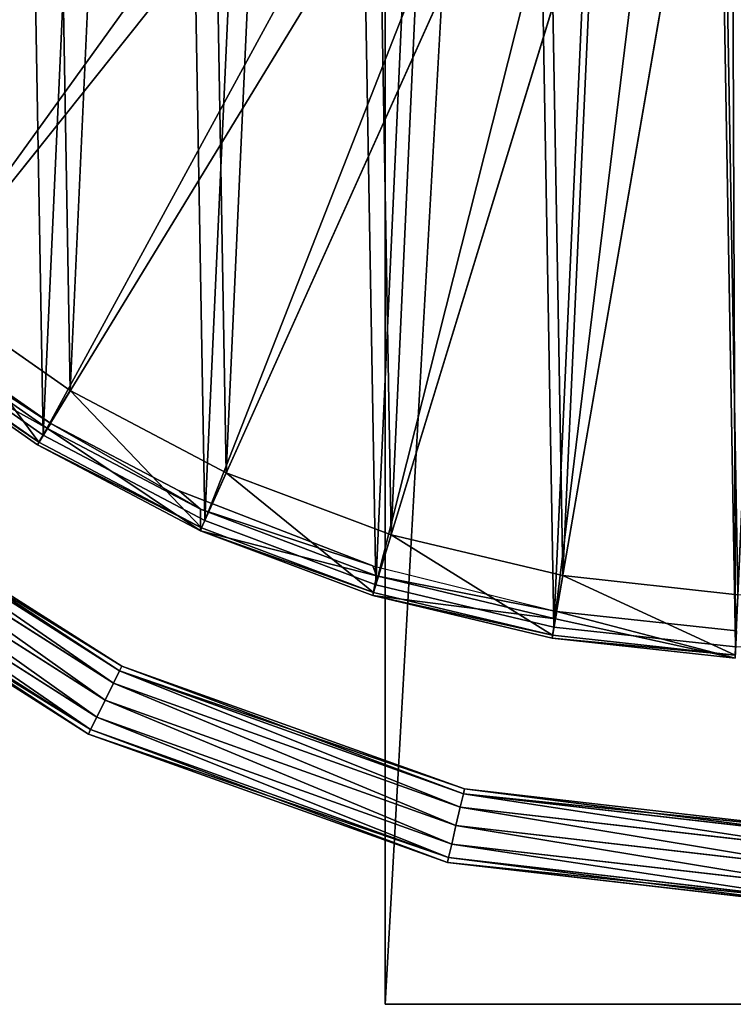
# Model space of a CAD drawing. Extents: x -117 to 4374, y -4 to 11479.
# Drawn here: x 4128 to 4197, y 2016 to 2111 of the extents above; entities that cross this region are included whole.
import ezdxf

# ---------------------------------------------------------------- set-up
doc = ezdxf.new("R2010")
doc.units = 0
doc.layers.get('0').update_dxf_attribs({"linetype": 'CONTINUOUS'})

# ---------------------------------------------------------------- blocks, each defined once
blk = doc.blocks.new('GRUPA_29')
at = {"color": 250}
for p, q in [((0, 1500, 2200), (0, 0, 2200)), ((0, 1420, 2120), (0, 0, 2120)), ((80, 0, 2120), (0, 0, 2120)), ((80, 0, 2200), (0, 0, 2200)), ((0, 0, 2200), (0, 0, 2120))]:
    blk.add_line(p, q, dxfattribs=at)
mesh = blk.add_polyface(dxfattribs=at)
corners = [(80, 0, 2200), (0, 1500, 2200), (0, 0, 2200), (80, 1500, 2200)]
mesh.append_faces([[corners[k] for k in face] for face in [(0, 1, 2), (1, 0, 3)]], dxfattribs={"vtx0": -1, "color": 250})
mesh = blk.add_polyface(dxfattribs=at)
corners = [(0, 1500, 2200), (0, 0, 2120), (0, 0, 2200), (0, 1420, 2120), (0, 1420, -250), (0, 1500, -250)]
mesh.append_faces([[corners[k] for k in face] for face in [(0, 1, 2), (4, 0, 5)]], dxfattribs={"vtx0": -1, "color": 250})
mesh.append_faces([[corners[k] for k in face] for face in [(1, 0, 3), (3, 0, 4)]], dxfattribs={"vtx0": -1, "vtx1": -1, "color": 250})
mesh = blk.add_polyface(dxfattribs=at)
corners = [(80, 1420, 2120), (0, 0, 2120), (0, 1420, 2120), (80, 0, 2120)]
mesh.append_faces([[corners[k] for k in face] for face in [(0, 1, 2), (1, 0, 3)]], dxfattribs={"vtx0": -1, "color": 250})
mesh = blk.add_polyface(dxfattribs=at)
corners = [(80, 0, 2200), (0, 0, 2120), (80, 0, 2120), (0, 0, 2200)]
mesh.append_faces([[corners[k] for k in face] for face in [(0, 1, 2), (1, 0, 3)]], dxfattribs={"vtx0": -1, "color": 250})
blk = doc.blocks.new('GRUPA_23')
for p, q in [((70.586, 25.695, 38.726), (56.722, 35.408, 38.726)), ((68.419, 22.04, 6.508), (54.84, 31.558, 6.478)), ((67.439, 20.481, 20.484), (52.954, 30.629, 20.484)), ((67.568, 20.736, 34.166), (53.108, 30.866, 34.166)), ((68.726, 22.526, 1.062), (57.346, 30.517, 0.945)), ((67.568, 20.736, 34.166), (70.586, 25.695, 38.726)), ((70.586, 25.695, 38.726), (85.562, 17.804, 38.726)), ((68.419, 22.04, 6.508), (67.439, 20.481, 20.484)), ((68.419, 22.04, 6.508), (68.726, 22.526, 1.062)), ((83.091, 14.313, 6.478), (68.419, 22.04, 6.508)), ((81.035, 16.057, 0.945), (68.726, 22.526, 1.062)), ((67.439, 20.481, 20.484), (67.568, 20.736, 34.166)), ((67.439, 20.481, 20.484), (83.086, 12.236, 20.484)), ((67.568, 20.736, 34.166), (83.188, 12.506, 34.166)), ((83.188, 12.506, 34.166), (85.562, 17.804, 38.726)), ((101.406, 11.844, 38.726), (85.562, 17.804, 38.726)), ((99.635, 8.864, 1.121), (81.035, 16.057, 0.945)), ((83.091, 14.313, 6.478), (81.035, 16.057, 0.945)), ((83.091, 14.313, 6.478), (83.086, 12.236, 20.484)), ((99.635, 8.864, 1.121), (83.091, 14.313, 6.478)), ((100.008, 7.901, 6.522), (83.091, 14.313, 6.478)), ((83.188, 12.506, 34.166), (83.086, 12.236, 20.484)), ((99.712, 6.29, 34.166), (83.188, 12.506, 34.166)), ((83.086, 12.236, 20.484), (100.008, 7.901, 6.522)), ((99.64, 6.009, 20.484), (83.086, 12.236, 20.484)), ((99.712, 6.29, 34.166), (101.406, 11.844, 38.726)), ((101.406, 11.844, 38.726), (117.874, 7.926, 38.726)), ((100.008, 7.901, 6.522), (99.635, 8.864, 1.121)), ((99.635, 8.864, 1.121), (117.302, 4.485, 1.181)), ((100.008, 7.901, 6.522), (99.64, 6.009, 20.484)), ((117.302, 4.485, 1.181), (100.008, 7.901, 6.522)), ((117.175, 3.772, 6.537), (100.008, 7.901, 6.522)), ((116.888, 2.202, 34.166), (117.874, 7.926, 38.726)), ((134.702, 6.093, 38.726), (117.874, 7.926, 38.726)), ((99.64, 6.009, 20.484), (99.712, 6.29, 34.166)), ((99.64, 6.009, 20.484), (116.846, 1.914, 20.484)), ((99.64, 6.009, 20.484), (117.175, 3.772, 6.537)), ((99.712, 6.29, 34.166), (116.888, 2.202, 34.166)), ((117.175, 3.772, 6.537), (117.302, 4.485, 1.181)), ((134.551, 2.607, 1.181), (117.302, 4.485, 1.181)), ((116.846, 1.914, 20.484), (117.175, 3.772, 6.537)), ((116.888, 2.202, 34.166), (116.846, 1.914, 20.484)), ((134.429, 0, 20.484), (116.846, 1.914, 20.484)), ((134.439, 0.291, 34.166), (116.888, 2.202, 34.166))]:
    blk.add_line(p, q)
at = {"color": 18}
mesh = blk.add_polyface(dxfattribs=at)
corners = [(7.402, 121.526, 38.726), (6.812, 155.309, 38.726), (6.04, 138.399, 38.726), (9.689, 171.99, 38.726), (10.859, 104.955, 38.726), (14.642, 188.177, 38.726), (16.374, 88.951, 38.726), (21.578, 203.619, 38.726), (23.844, 73.761, 38.726), (30.401, 218.065, 38.726), (33.166, 59.631, 38.726), (40.958, 231.297, 38.726), (44.179, 46.776, 38.726), (53.097, 243.096, 38.726), (56.722, 35.408, 38.726), (66.613, 253.286, 38.726), (70.586, 25.695, 38.726), (81.305, 261.695, 38.726), (85.562, 17.804, 38.726), (96.931, 268.204, 38.726), (101.406, 11.844, 38.726), (113.252, 272.696, 38.726), (117.874, 7.926, 38.726), (130.006, 275.114, 38.726), (134.702, 6.093, 38.726), (146.931, 275.405, 38.726), (151.627, 6.393, 38.726), (163.76, 273.581, 38.726), (168.382, 8.803, 38.726), (180.226, 269.654, 38.726), (184.701, 13.302, 38.726), (196.073, 263.703, 38.726), (200.33, 19.804, 38.726), (211.045, 255.804, 38.726), (215.017, 28.22, 38.726), (224.913, 246.098, 38.726), (228.539, 38.404, 38.726), (237.451, 234.724, 38.726), (240.672, 50.208, 38.726), (248.47, 221.874, 38.726), (251.236, 63.435, 38.726), (257.785, 207.74, 38.726), (260.052, 77.886, 38.726), (265.262, 192.553, 38.726), (266.994, 93.324, 38.726), (270.77, 176.546, 38.726), (271.939, 109.513, 38.726), (274.235, 159.977, 38.726), (274.825, 126.194, 38.726), (275.589, 143.104, 38.726)]
mesh.append_faces([[corners[k] for k in face] for face in [(0, 1, 2), (47, 48, 49)]], dxfattribs={"vtx0": -1, "color": 18})
mesh.append_faces([[corners[k] for k in face] for face in [(1, 0, 3), (3, 4, 5), (5, 6, 7), (7, 8, 9), (9, 10, 11), (11, 12, 13), (13, 14, 15), (15, 16, 17), (17, 18, 19), (19, 20, 21), (21, 22, 23), (23, 24, 25), (25, 26, 27), (27, 28, 29), (29, 30, 31), (31, 32, 33), (33, 34, 35), (35, 36, 37), (37, 38, 39), (39, 40, 41), (41, 42, 43), (43, 44, 45), (45, 46, 47)]], dxfattribs={"vtx0": -1, "vtx1": -1, "color": 18})
mesh.append_faces([[corners[k] for k in face] for face in [(3, 0, 4), (5, 4, 6), (7, 6, 8), (9, 8, 10), (11, 10, 12), (13, 12, 14), (15, 14, 16), (17, 16, 18), (19, 18, 20), (21, 20, 22), (23, 22, 24), (25, 24, 26), (27, 26, 28), (29, 28, 30), (31, 30, 32), (33, 32, 34), (35, 34, 36), (37, 36, 38), (39, 38, 40), (41, 40, 42), (43, 42, 44), (45, 44, 46), (47, 46, 48)]], dxfattribs={"vtx0": -1, "vtx2": -1, "color": 18})
mesh = blk.add_polyface(dxfattribs=at)
corners = [(67.568, 20.736, 34.166), (56.722, 35.408, 38.726), (53.108, 30.866, 34.166), (70.586, 25.695, 38.726)]
mesh.append_faces([[corners[k] for k in face] for face in [(0, 1, 2), (1, 0, 3)]], dxfattribs={"vtx0": -1, "color": 18})
mesh = blk.add_polyface(dxfattribs=at)
corners = [(68.419, 22.04, 6.508), (52.954, 30.629, 20.484), (54.84, 31.558, 6.478), (67.439, 20.481, 20.484)]
mesh.append_faces([[corners[k] for k in face] for face in [(0, 1, 2), (1, 0, 3)]], dxfattribs={"vtx0": -1, "color": 18})
mesh = blk.add_polyface(dxfattribs=at)
corners = [(68.726, 22.526, 1.062), (54.84, 31.558, 6.478), (57.346, 30.517, 0.945), (68.419, 22.04, 6.508)]
mesh.append_faces([[corners[k] for k in face] for face in [(0, 1, 2), (1, 0, 3)]], dxfattribs={"vtx0": -1, "color": 18})
mesh = blk.add_polyface(dxfattribs=at)
corners = [(67.568, 20.736, 34.166), (52.954, 30.629, 20.484), (67.439, 20.481, 20.484), (53.108, 30.866, 34.166)]
mesh.append_faces([[corners[k] for k in face] for face in [(0, 1, 2), (1, 0, 3)]], dxfattribs={"vtx0": -1, "color": 18})
mesh = blk.add_polyface(dxfattribs=at)
corners = [(83.188, 12.506, 34.166), (70.586, 25.695, 38.726), (67.568, 20.736, 34.166), (85.562, 17.804, 38.726)]
mesh.append_faces([[corners[k] for k in face] for face in [(0, 1, 2), (1, 0, 3)]], dxfattribs={"vtx0": -1, "color": 18})
mesh = blk.add_polyface(dxfattribs=at)
corners = [(83.086, 12.236, 20.484), (68.419, 22.04, 6.508), (83.091, 14.313, 6.478), (67.439, 20.481, 20.484)]
mesh.append_faces([[corners[k] for k in face] for face in [(0, 1, 2), (1, 0, 3)]], dxfattribs={"vtx0": -1, "color": 18})
mesh = blk.add_polyface(dxfattribs=at)
corners = [(83.091, 14.313, 6.478), (68.726, 22.526, 1.062), (81.035, 16.057, 0.945), (68.419, 22.04, 6.508)]
mesh.append_faces([[corners[k] for k in face] for face in [(0, 1, 2), (1, 0, 3)]], dxfattribs={"vtx0": -1, "color": 18})
mesh = blk.add_polyface(dxfattribs=at)
corners = [(83.188, 12.506, 34.166), (67.439, 20.481, 20.484), (83.086, 12.236, 20.484), (67.568, 20.736, 34.166)]
mesh.append_faces([[corners[k] for k in face] for face in [(0, 1, 2), (1, 0, 3)]], dxfattribs={"vtx0": -1, "color": 18})
mesh = blk.add_polyface(dxfattribs=at)
corners = [(99.712, 6.29, 34.166), (85.562, 17.804, 38.726), (83.188, 12.506, 34.166), (101.406, 11.844, 38.726)]
mesh.append_faces([[corners[k] for k in face] for face in [(0, 1, 2), (1, 0, 3)]], dxfattribs={"vtx0": -1, "color": 18})
mesh = blk.add_polyface(dxfattribs=at)
corners = [(83.091, 14.313, 6.478), (81.035, 16.057, 0.945), (99.635, 8.864, 1.121)]
mesh.append_faces([[corners[k] for k in face] for face in [(0, 1, 2)]], dxfattribs={"color": 18})
mesh = blk.add_polyface(dxfattribs=at)
corners = [(83.086, 12.236, 20.484), (83.091, 14.313, 6.478), (100.008, 7.901, 6.522)]
mesh.append_faces([[corners[k] for k in face] for face in [(0, 1, 2)]], dxfattribs={"color": 18})
mesh = blk.add_polyface(dxfattribs=at)
corners = [(100.008, 7.901, 6.522), (83.091, 14.313, 6.478), (99.635, 8.864, 1.121)]
mesh.append_faces([[corners[k] for k in face] for face in [(0, 1, 2)]], dxfattribs={"color": 18})
mesh = blk.add_polyface(dxfattribs=at)
corners = [(99.712, 6.29, 34.166), (83.086, 12.236, 20.484), (99.64, 6.009, 20.484), (83.188, 12.506, 34.166)]
mesh.append_faces([[corners[k] for k in face] for face in [(0, 1, 2), (1, 0, 3)]], dxfattribs={"vtx0": -1, "color": 18})
mesh = blk.add_polyface(dxfattribs=at)
corners = [(83.086, 12.236, 20.484), (100.008, 7.901, 6.522), (99.64, 6.009, 20.484)]
mesh.append_faces([[corners[k] for k in face] for face in [(0, 1, 2)]], dxfattribs={"color": 18})
mesh = blk.add_polyface(dxfattribs=at)
corners = [(116.888, 2.202, 34.166), (101.406, 11.844, 38.726), (99.712, 6.29, 34.166), (117.874, 7.926, 38.726)]
mesh.append_faces([[corners[k] for k in face] for face in [(0, 1, 2), (1, 0, 3)]], dxfattribs={"vtx0": -1, "color": 18})
mesh = blk.add_polyface(dxfattribs=at)
corners = [(100.008, 7.901, 6.522), (99.635, 8.864, 1.121), (117.302, 4.485, 1.181)]
mesh.append_faces([[corners[k] for k in face] for face in [(0, 1, 2)]], dxfattribs={"color": 18})
mesh = blk.add_polyface(dxfattribs=at)
corners = [(99.64, 6.009, 20.484), (100.008, 7.901, 6.522), (117.175, 3.772, 6.537)]
mesh.append_faces([[corners[k] for k in face] for face in [(0, 1, 2)]], dxfattribs={"color": 18})
mesh = blk.add_polyface(dxfattribs=at)
corners = [(117.175, 3.772, 6.537), (100.008, 7.901, 6.522), (117.302, 4.485, 1.181)]
mesh.append_faces([[corners[k] for k in face] for face in [(0, 1, 2)]], dxfattribs={"color": 18})
mesh = blk.add_polyface(dxfattribs=at)
corners = [(134.439, 0.291, 34.166), (117.874, 7.926, 38.726), (116.888, 2.202, 34.166), (134.702, 6.093, 38.726)]
mesh.append_faces([[corners[k] for k in face] for face in [(0, 1, 2), (1, 0, 3)]], dxfattribs={"vtx0": -1, "color": 18})
mesh = blk.add_polyface(dxfattribs=at)
corners = [(116.888, 2.202, 34.166), (99.64, 6.009, 20.484), (116.846, 1.914, 20.484), (99.712, 6.29, 34.166)]
mesh.append_faces([[corners[k] for k in face] for face in [(0, 1, 2), (1, 0, 3)]], dxfattribs={"vtx0": -1, "color": 18})
mesh = blk.add_polyface(dxfattribs=at)
corners = [(99.64, 6.009, 20.484), (117.175, 3.772, 6.537), (116.846, 1.914, 20.484)]
mesh.append_faces([[corners[k] for k in face] for face in [(0, 1, 2)]], dxfattribs={"color": 18})
mesh = blk.add_polyface(dxfattribs=at)
corners = [(134.429, 0, 20.484), (117.302, 4.485, 1.181), (134.551, 2.607, 1.181), (117.175, 3.772, 6.537), (116.846, 1.914, 20.484)]
mesh.append_faces([[corners[k] for k in face] for face in [(0, 1, 2), (3, 0, 4)]], dxfattribs={"vtx0": -1, "color": 18})
mesh.append_faces([[corners[k] for k in face] for face in [(1, 0, 3)]], dxfattribs={"vtx0": -1, "vtx1": -1, "color": 18})
mesh = blk.add_polyface(dxfattribs=at)
corners = [(134.439, 0.291, 34.166), (116.846, 1.914, 20.484), (134.429, 0, 20.484), (116.888, 2.202, 34.166)]
mesh.append_faces([[corners[k] for k in face] for face in [(0, 1, 2), (1, 0, 3)]], dxfattribs={"vtx0": -1, "color": 18})
blk = doc.blocks.new('GRUPA_17')
at = {"color": 18}
for p, q in [((52.566, 30.405, 30), (115.076, 108.71, 0)), ((119.15, 105.856, 0), (66.945, 20.331, 30)), ((82.477, 12.146, 30), (123.55, 103.537, 0)), ((98.91, 5.965, 30), (128.205, 101.786, 0)), ((115.99, 1.901, 30), (133.044, 100.635, 0)), ((66.945, 20.331, 30), (52.566, 30.405, 30)), ((66.945, 20.33, 1078.187), (52.566, 30.404, 1078.187)), ((66.945, 20.33, 1078.187), (66.945, 20.331, 30)), ((82.477, 12.146, 30), (66.945, 20.331, 30)), ((82.477, 12.146, 1078.187), (66.945, 20.33, 1078.187)), ((98.91, 5.965, 1078.187), (82.477, 12.146, 1078.187)), ((98.91, 5.965, 30), (82.477, 12.146, 30)), ((82.477, 12.146, 1078.187), (82.477, 12.146, 30)), ((115.99, 1.9, 1078.187), (98.91, 5.965, 1078.187)), ((115.99, 1.901, 30), (98.91, 5.965, 30)), ((98.91, 5.965, 1078.187), (98.91, 5.965, 30)), ((115.99, 1.9, 1078.187), (115.99, 1.901, 30)), ((133.444, 0, 30), (115.99, 1.901, 30)), ((133.444, 0, 1078.187), (115.99, 1.9, 1078.187))]:
    blk.add_line(p, q, dxfattribs=at)
mesh = blk.add_polyface(dxfattribs=at)
corners = [(1.412, 119.723, 1078.187), (0.801, 154.761, 1078.187), (0, 137.223, 1078.187), (3.785, 172.063, 1078.187), (4.998, 102.536, 1078.187), (8.922, 188.851, 1078.187), (10.718, 85.937, 1078.187), (16.115, 204.867, 1078.187), (18.466, 70.183, 1078.187), (25.266, 219.85, 1078.187), (28.134, 55.528, 1078.187), (36.216, 233.574, 1078.187), (39.557, 42.194, 1078.187), (48.805, 245.811, 1078.187), (52.566, 30.404, 1078.187), (62.824, 256.38, 1078.187), (66.945, 20.33, 1078.187), (78.062, 265.102, 1078.187), (82.477, 12.146, 1078.187), (94.269, 271.853, 1078.187), (98.91, 5.965, 1078.187), (111.196, 276.511, 1078.187), (115.99, 1.9, 1078.187), (128.573, 279.02, 1078.187), (133.444, 0, 1078.187), (146.127, 279.322, 1078.187), (150.998, 0.311, 1078.187), (163.582, 277.43, 1078.187), (168.376, 2.811, 1078.187), (180.66, 273.357, 1078.187), (185.301, 7.477, 1078.187), (197.096, 267.184, 1078.187), (201.511, 14.22, 1078.187), (212.624, 258.992, 1078.187), (216.744, 22.949, 1078.187), (227.008, 248.925, 1078.187), (230.768, 33.512, 1078.187), (240.012, 237.128, 1078.187), (243.352, 45.755, 1078.187), (251.44, 223.801, 1078.187), (254.309, 59.473, 1078.187), (261.101, 209.141, 1078.187), (263.452, 74.461, 1078.187), (268.857, 193.39, 1078.187), (270.653, 90.473, 1078.187), (274.569, 176.789, 1078.187), (275.782, 107.264, 1078.187), (278.163, 159.603, 1078.187), (278.775, 124.564, 1078.187), (279.567, 142.103, 1078.187)]
mesh.append_faces([[corners[k] for k in face] for face in [(0, 1, 2), (47, 48, 49)]], dxfattribs={"vtx0": -1, "color": 18})
mesh.append_faces([[corners[k] for k in face] for face in [(1, 0, 3), (3, 4, 5), (5, 6, 7), (7, 8, 9), (9, 10, 11), (11, 12, 13), (13, 14, 15), (15, 16, 17), (17, 18, 19), (19, 20, 21), (21, 22, 23), (23, 24, 25), (25, 26, 27), (27, 28, 29), (29, 30, 31), (31, 32, 33), (33, 34, 35), (35, 36, 37), (37, 38, 39), (39, 40, 41), (41, 42, 43), (43, 44, 45), (45, 46, 47)]], dxfattribs={"vtx0": -1, "vtx1": -1, "color": 18})
mesh.append_faces([[corners[k] for k in face] for face in [(3, 0, 4), (5, 4, 6), (7, 6, 8), (9, 8, 10), (11, 10, 12), (13, 12, 14), (15, 14, 16), (17, 16, 18), (19, 18, 20), (21, 20, 22), (23, 22, 24), (25, 24, 26), (27, 26, 28), (29, 28, 30), (31, 30, 32), (33, 32, 34), (35, 34, 36), (37, 36, 38), (39, 38, 40), (41, 40, 42), (43, 42, 44), (45, 44, 46), (47, 46, 48)]], dxfattribs={"vtx0": -1, "vtx2": -1, "color": 18})
mesh = blk.add_polyface(dxfattribs=at)
corners = [(105.415, 119.98, 0), (28.134, 55.528, 30), (18.466, 70.183, 30), (108.154, 115.828, 0)]
mesh.append_faces([[corners[k] for k in face] for face in [(0, 1, 2), (1, 0, 3)]], dxfattribs={"vtx0": -1, "color": 18})
mesh = blk.add_polyface(dxfattribs=at)
corners = [(108.154, 115.828, 0), (39.557, 42.195, 30), (28.134, 55.528, 30), (111.39, 112.05, 0)]
mesh.append_faces([[corners[k] for k in face] for face in [(0, 1, 2), (1, 0, 3)]], dxfattribs={"vtx0": -1, "color": 18})
mesh = blk.add_polyface(dxfattribs=at)
corners = [(111.39, 112.05, 0), (52.566, 30.405, 30), (39.557, 42.195, 30), (115.076, 108.71, 0)]
mesh.append_faces([[corners[k] for k in face] for face in [(0, 1, 2), (1, 0, 3)]], dxfattribs={"vtx0": -1, "color": 18})
mesh = blk.add_polyface(dxfattribs=at)
corners = [(115.076, 108.71, 0), (66.945, 20.331, 30), (52.566, 30.405, 30), (119.15, 105.856, 0)]
mesh.append_faces([[corners[k] for k in face] for face in [(0, 1, 2), (1, 0, 3)]], dxfattribs={"vtx0": -1, "color": 18})
mesh = blk.add_polyface(dxfattribs=at)
corners = [(119.15, 105.856, 0), (82.477, 12.146, 30), (66.945, 20.331, 30), (123.55, 103.537, 0)]
mesh.append_faces([[corners[k] for k in face] for face in [(0, 1, 2), (1, 0, 3)]], dxfattribs={"vtx0": -1, "color": 18})
mesh = blk.add_polyface(dxfattribs=at)
corners = [(123.55, 103.537, 0), (98.91, 5.965, 30), (82.477, 12.146, 30), (128.205, 101.786, 0)]
mesh.append_faces([[corners[k] for k in face] for face in [(0, 1, 2), (1, 0, 3)]], dxfattribs={"vtx0": -1, "color": 18})
mesh = blk.add_polyface(dxfattribs=at)
corners = [(128.205, 101.786, 0), (115.99, 1.901, 30), (98.91, 5.965, 30), (133.044, 100.635, 0)]
mesh.append_faces([[corners[k] for k in face] for face in [(0, 1, 2), (1, 0, 3)]], dxfattribs={"vtx0": -1, "color": 18})
mesh = blk.add_polyface(dxfattribs=at)
corners = [(133.044, 100.635, 0), (133.444, 0, 30), (115.99, 1.901, 30), (137.989, 100.096)]
mesh.append_faces([[corners[k] for k in face] for face in [(0, 1, 2), (1, 0, 3)]], dxfattribs={"vtx0": -1, "color": 18})
mesh = blk.add_polyface(dxfattribs=at)
corners = [(66.945, 20.33, 1078.187), (52.566, 30.405, 30), (66.945, 20.331, 30), (52.566, 30.404, 1078.187)]
mesh.append_faces([[corners[k] for k in face] for face in [(0, 1, 2), (1, 0, 3)]], dxfattribs={"vtx0": -1, "color": 18})
mesh = blk.add_polyface(dxfattribs=at)
corners = [(82.477, 12.146, 1078.187), (66.945, 20.331, 30), (82.477, 12.146, 30), (66.945, 20.33, 1078.187)]
mesh.append_faces([[corners[k] for k in face] for face in [(0, 1, 2), (1, 0, 3)]], dxfattribs={"vtx0": -1, "color": 18})
mesh = blk.add_polyface(dxfattribs=at)
corners = [(98.91, 5.965, 1078.187), (82.477, 12.146, 30), (98.91, 5.965, 30), (82.477, 12.146, 1078.187)]
mesh.append_faces([[corners[k] for k in face] for face in [(0, 1, 2), (1, 0, 3)]], dxfattribs={"vtx0": -1, "color": 18})
mesh = blk.add_polyface(dxfattribs=at)
corners = [(115.99, 1.9, 1078.187), (98.91, 5.965, 30), (115.99, 1.901, 30), (98.91, 5.965, 1078.187)]
mesh.append_faces([[corners[k] for k in face] for face in [(0, 1, 2), (1, 0, 3)]], dxfattribs={"vtx0": -1, "color": 18})
mesh = blk.add_polyface(dxfattribs=at)
corners = [(133.444, 0, 1078.187), (115.99, 1.901, 30), (133.444, 0, 30), (115.99, 1.9, 1078.187)]
mesh.append_faces([[corners[k] for k in face] for face in [(0, 1, 2), (1, 0, 3)]], dxfattribs={"vtx0": -1, "color": 18})
blk = doc.blocks.new('GRUPA_19')
at = {"color": 9}
for p, q in [((94.967, 23.189, 3.612), (65.913, 41.671, 3.612)), ((65.608, 41.291, 1.806), (94.753, 22.752, 1.806)), ((94.753, 22.752, 5.419), (65.608, 41.291, 5.419)), ((94.168, 21.557, 6.741), (64.776, 40.253, 6.741)), ((64.776, 40.253, 0.484), (94.168, 21.557, 0.484)), ((93.369, 19.924, 7.225), (63.639, 38.836, 7.225)), ((63.639, 38.836, 0), (93.369, 19.924, 0)), ((62.503, 37.419, 0.484), (92.57, 18.292, 0.484)), ((92.57, 18.292, 6.741), (62.503, 37.419, 6.741)), ((61.366, 36.001, 3.612), (91.771, 16.659, 3.612)), ((61.67, 36.381, 1.806), (91.986, 17.096, 1.806)), ((91.986, 17.096, 5.419), (61.67, 36.381, 5.419)), ((94.168, 21.557, 0.484), (94.753, 22.752, 1.806)), ((94.753, 22.752, 5.419), (94.168, 21.557, 6.741)), ((94.753, 22.752, 1.806), (94.967, 23.189, 3.612)), ((94.967, 23.189, 3.612), (94.753, 22.752, 5.419)), ((94.753, 22.752, 1.806), (127.776, 10.936, 1.806)), ((127.776, 10.936, 5.419), (94.753, 22.752, 5.419)), ((127.886, 11.41, 3.612), (94.967, 23.189, 3.612)), ((94.168, 21.557, 6.741), (93.369, 19.924, 7.225)), ((93.369, 19.924, 0), (94.168, 21.557, 0.484)), ((94.168, 21.557, 0.484), (127.473, 9.64, 0.484)), ((127.473, 9.64, 6.741), (94.168, 21.557, 6.741)), ((92.57, 18.292, 0.484), (93.369, 19.924, 0)), ((93.369, 19.924, 7.225), (92.57, 18.292, 6.741)), ((127.06, 7.869, 7.225), (93.369, 19.924, 7.225)), ((93.369, 19.924, 0), (127.06, 7.869, 0)), ((92.57, 18.292, 6.741), (91.986, 17.096, 5.419)), ((91.986, 17.096, 1.806), (92.57, 18.292, 0.484)), ((126.647, 6.099, 6.741), (92.57, 18.292, 6.741)), ((92.57, 18.292, 0.484), (126.647, 6.099, 0.484)), ((91.986, 17.096, 5.419), (91.771, 16.659, 3.612)), ((91.771, 16.659, 3.612), (91.986, 17.096, 1.806)), ((126.345, 4.802, 5.419), (91.986, 17.096, 5.419)), ((91.986, 17.096, 1.806), (126.345, 4.802, 1.806)), ((91.771, 16.659, 3.612), (126.234, 4.328, 3.612)), ((127.776, 10.936, 1.806), (127.886, 11.41, 3.612)), ((127.886, 11.41, 3.612), (127.776, 10.936, 5.419)), ((163.747, 7.273, 3.612), (127.886, 11.41, 3.612)), ((127.776, 10.936, 5.419), (127.473, 9.64, 6.741)), ((127.473, 9.64, 0.484), (127.776, 10.936, 1.806)), ((163.747, 6.786, 5.419), (127.776, 10.936, 5.419)), ((127.776, 10.936, 1.806), (163.747, 6.786, 1.806)), ((127.473, 9.64, 6.741), (127.06, 7.869, 7.225)), ((127.06, 7.869, 0), (127.473, 9.64, 0.484)), ((163.747, 5.455, 6.741), (127.473, 9.64, 6.741)), ((127.473, 9.64, 0.484), (163.747, 5.455, 0.484)), ((127.06, 7.869, 7.225), (126.647, 6.099, 6.741)), ((126.647, 6.099, 0.484), (127.06, 7.869, 0)), ((127.06, 7.869, 0), (163.747, 3.636)), ((163.747, 3.636, 7.225), (127.06, 7.869, 7.225)), ((126.647, 6.099, 6.741), (126.345, 4.802, 5.419)), ((126.345, 4.802, 1.806), (126.647, 6.099, 0.484)), ((126.647, 6.099, 0.484), (163.747, 1.818, 0.484)), ((163.747, 1.818, 6.741), (126.647, 6.099, 6.741)), ((126.345, 4.802, 5.419), (126.234, 4.328, 3.612)), ((126.234, 4.328, 3.612), (126.345, 4.802, 1.806)), ((163.747, 0.487, 5.419), (126.345, 4.802, 5.419)), ((126.345, 4.802, 1.806), (163.747, 0.487, 1.806)), ((126.234, 4.328, 3.612), (163.747, 0, 3.612))]:
    blk.add_line(p, q, dxfattribs=at)
mesh = blk.add_polyface(dxfattribs=at)
corners = [(65.913, 41.671, 3.612), (94.753, 22.752, 5.419), (94.967, 23.189, 3.612), (65.608, 41.291, 5.419)]
mesh.append_faces([[corners[k] for k in face] for face in [(0, 1, 2), (1, 0, 3)]], dxfattribs={"vtx0": -1, "color": 9})
mesh = blk.add_polyface(dxfattribs=at)
corners = [(65.608, 41.291, 1.806), (94.967, 23.189, 3.612), (94.753, 22.752, 1.806), (65.913, 41.671, 3.612)]
mesh.append_faces([[corners[k] for k in face] for face in [(0, 1, 2), (1, 0, 3)]], dxfattribs={"vtx0": -1, "color": 9})
mesh = blk.add_polyface(dxfattribs=at)
corners = [(94.168, 21.557, 6.741), (65.608, 41.291, 5.419), (64.776, 40.253, 6.741), (94.753, 22.752, 5.419)]
mesh.append_faces([[corners[k] for k in face] for face in [(0, 1, 2), (1, 0, 3)]], dxfattribs={"vtx0": -1, "color": 9})
mesh = blk.add_polyface(dxfattribs=at)
corners = [(65.608, 41.291, 1.806), (94.168, 21.557, 0.484), (64.776, 40.253, 0.484), (94.753, 22.752, 1.806)]
mesh.append_faces([[corners[k] for k in face] for face in [(0, 1, 2), (1, 0, 3)]], dxfattribs={"vtx0": -1, "color": 9})
mesh = blk.add_polyface(dxfattribs=at)
corners = [(93.369, 19.924, 7.225), (64.776, 40.253, 6.741), (63.639, 38.836, 7.225), (94.168, 21.557, 6.741)]
mesh.append_faces([[corners[k] for k in face] for face in [(0, 1, 2), (1, 0, 3)]], dxfattribs={"vtx0": -1, "color": 9})
mesh = blk.add_polyface(dxfattribs=at)
corners = [(64.776, 40.253, 0.484), (93.369, 19.924, 0), (63.639, 38.836, 0), (94.168, 21.557, 0.484)]
mesh.append_faces([[corners[k] for k in face] for face in [(0, 1, 2), (1, 0, 3)]], dxfattribs={"vtx0": -1, "color": 9})
mesh = blk.add_polyface(dxfattribs=at)
corners = [(63.639, 38.836, 0), (92.57, 18.292, 0.484), (62.503, 37.419, 0.484), (93.369, 19.924, 0)]
mesh.append_faces([[corners[k] for k in face] for face in [(0, 1, 2), (1, 0, 3)]], dxfattribs={"vtx0": -1, "color": 9})
mesh = blk.add_polyface(dxfattribs=at)
corners = [(92.57, 18.292, 6.741), (63.639, 38.836, 7.225), (62.503, 37.419, 6.741), (93.369, 19.924, 7.225)]
mesh.append_faces([[corners[k] for k in face] for face in [(0, 1, 2), (1, 0, 3)]], dxfattribs={"vtx0": -1, "color": 9})
mesh = blk.add_polyface(dxfattribs=at)
corners = [(91.986, 17.096, 5.419), (62.503, 37.419, 6.741), (61.67, 36.381, 5.419), (92.57, 18.292, 6.741)]
mesh.append_faces([[corners[k] for k in face] for face in [(0, 1, 2), (1, 0, 3)]], dxfattribs={"vtx0": -1, "color": 9})
mesh = blk.add_polyface(dxfattribs=at)
corners = [(62.503, 37.419, 0.484), (91.986, 17.096, 1.806), (61.67, 36.381, 1.806), (92.57, 18.292, 0.484)]
mesh.append_faces([[corners[k] for k in face] for face in [(0, 1, 2), (1, 0, 3)]], dxfattribs={"vtx0": -1, "color": 9})
mesh = blk.add_polyface(dxfattribs=at)
corners = [(91.771, 16.659, 3.612), (61.67, 36.381, 1.806), (91.986, 17.096, 1.806), (61.366, 36.001, 3.612)]
mesh.append_faces([[corners[k] for k in face] for face in [(0, 1, 2), (1, 0, 3)]], dxfattribs={"vtx0": -1, "color": 9})
mesh = blk.add_polyface(dxfattribs=at)
corners = [(91.986, 17.096, 5.419), (61.366, 36.001, 3.612), (91.771, 16.659, 3.612), (61.67, 36.381, 5.419)]
mesh.append_faces([[corners[k] for k in face] for face in [(0, 1, 2), (1, 0, 3)]], dxfattribs={"vtx0": -1, "color": 9})
mesh = blk.add_polyface(dxfattribs=at)
corners = [(127.473, 9.64, 6.741), (94.753, 22.752, 5.419), (94.168, 21.557, 6.741), (127.776, 10.936, 5.419)]
mesh.append_faces([[corners[k] for k in face] for face in [(0, 1, 2), (1, 0, 3)]], dxfattribs={"vtx0": -1, "color": 9})
mesh = blk.add_polyface(dxfattribs=at)
corners = [(94.753, 22.752, 1.806), (127.473, 9.64, 0.484), (94.168, 21.557, 0.484), (127.776, 10.936, 1.806)]
mesh.append_faces([[corners[k] for k in face] for face in [(0, 1, 2), (1, 0, 3)]], dxfattribs={"vtx0": -1, "color": 9})
mesh = blk.add_polyface(dxfattribs=at)
corners = [(94.967, 23.189, 3.612), (127.776, 10.936, 5.419), (127.886, 11.41, 3.612), (94.753, 22.752, 5.419)]
mesh.append_faces([[corners[k] for k in face] for face in [(0, 1, 2), (1, 0, 3)]], dxfattribs={"vtx0": -1, "color": 9})
mesh = blk.add_polyface(dxfattribs=at)
corners = [(94.753, 22.752, 1.806), (127.886, 11.41, 3.612), (127.776, 10.936, 1.806), (94.967, 23.189, 3.612)]
mesh.append_faces([[corners[k] for k in face] for face in [(0, 1, 2), (1, 0, 3)]], dxfattribs={"vtx0": -1, "color": 9})
mesh = blk.add_polyface(dxfattribs=at)
corners = [(94.168, 21.557, 0.484), (127.06, 7.869, 0), (93.369, 19.924, 0), (127.473, 9.64, 0.484)]
mesh.append_faces([[corners[k] for k in face] for face in [(0, 1, 2), (1, 0, 3)]], dxfattribs={"vtx0": -1, "color": 9})
mesh = blk.add_polyface(dxfattribs=at)
corners = [(127.06, 7.869, 7.225), (94.168, 21.557, 6.741), (93.369, 19.924, 7.225), (127.473, 9.64, 6.741)]
mesh.append_faces([[corners[k] for k in face] for face in [(0, 1, 2), (1, 0, 3)]], dxfattribs={"vtx0": -1, "color": 9})
mesh = blk.add_polyface(dxfattribs=at)
corners = [(126.647, 6.099, 6.741), (93.369, 19.924, 7.225), (92.57, 18.292, 6.741), (127.06, 7.869, 7.225)]
mesh.append_faces([[corners[k] for k in face] for face in [(0, 1, 2), (1, 0, 3)]], dxfattribs={"vtx0": -1, "color": 9})
mesh = blk.add_polyface(dxfattribs=at)
corners = [(93.369, 19.924, 0), (126.647, 6.099, 0.484), (92.57, 18.292, 0.484), (127.06, 7.869, 0)]
mesh.append_faces([[corners[k] for k in face] for face in [(0, 1, 2), (1, 0, 3)]], dxfattribs={"vtx0": -1, "color": 9})
mesh = blk.add_polyface(dxfattribs=at)
corners = [(126.345, 4.802, 5.419), (92.57, 18.292, 6.741), (91.986, 17.096, 5.419), (126.647, 6.099, 6.741)]
mesh.append_faces([[corners[k] for k in face] for face in [(0, 1, 2), (1, 0, 3)]], dxfattribs={"vtx0": -1, "color": 9})
mesh = blk.add_polyface(dxfattribs=at)
corners = [(92.57, 18.292, 0.484), (126.345, 4.802, 1.806), (91.986, 17.096, 1.806), (126.647, 6.099, 0.484)]
mesh.append_faces([[corners[k] for k in face] for face in [(0, 1, 2), (1, 0, 3)]], dxfattribs={"vtx0": -1, "color": 9})
mesh = blk.add_polyface(dxfattribs=at)
corners = [(126.345, 4.802, 5.419), (91.771, 16.659, 3.612), (126.234, 4.328, 3.612), (91.986, 17.096, 5.419)]
mesh.append_faces([[corners[k] for k in face] for face in [(0, 1, 2), (1, 0, 3)]], dxfattribs={"vtx0": -1, "color": 9})
mesh = blk.add_polyface(dxfattribs=at)
corners = [(126.234, 4.328, 3.612), (91.986, 17.096, 1.806), (126.345, 4.802, 1.806), (91.771, 16.659, 3.612)]
mesh.append_faces([[corners[k] for k in face] for face in [(0, 1, 2), (1, 0, 3)]], dxfattribs={"vtx0": -1, "color": 9})
mesh = blk.add_polyface(dxfattribs=at)
corners = [(127.776, 10.936, 1.806), (163.747, 7.273, 3.612), (163.747, 6.786, 1.806), (127.886, 11.41, 3.612)]
mesh.append_faces([[corners[k] for k in face] for face in [(0, 1, 2), (1, 0, 3)]], dxfattribs={"vtx0": -1, "color": 9})
mesh = blk.add_polyface(dxfattribs=at)
corners = [(127.886, 11.41, 3.612), (163.747, 6.786, 5.419), (163.747, 7.273, 3.612), (127.776, 10.936, 5.419)]
mesh.append_faces([[corners[k] for k in face] for face in [(0, 1, 2), (1, 0, 3)]], dxfattribs={"vtx0": -1, "color": 9})
mesh = blk.add_polyface(dxfattribs=at)
corners = [(163.747, 5.455, 6.741), (127.776, 10.936, 5.419), (127.473, 9.64, 6.741), (163.747, 6.786, 5.419)]
mesh.append_faces([[corners[k] for k in face] for face in [(0, 1, 2), (1, 0, 3)]], dxfattribs={"vtx0": -1, "color": 9})
mesh = blk.add_polyface(dxfattribs=at)
corners = [(127.776, 10.936, 1.806), (163.747, 5.455, 0.484), (127.473, 9.64, 0.484), (163.747, 6.786, 1.806)]
mesh.append_faces([[corners[k] for k in face] for face in [(0, 1, 2), (1, 0, 3)]], dxfattribs={"vtx0": -1, "color": 9})
mesh = blk.add_polyface(dxfattribs=at)
corners = [(127.473, 9.64, 0.484), (163.747, 3.636), (127.06, 7.869, 0), (163.747, 5.455, 0.484)]
mesh.append_faces([[corners[k] for k in face] for face in [(0, 1, 2), (1, 0, 3)]], dxfattribs={"vtx0": -1, "color": 9})
mesh = blk.add_polyface(dxfattribs=at)
corners = [(163.747, 3.636, 7.225), (127.473, 9.64, 6.741), (127.06, 7.869, 7.225), (163.747, 5.455, 6.741)]
mesh.append_faces([[corners[k] for k in face] for face in [(0, 1, 2), (1, 0, 3)]], dxfattribs={"vtx0": -1, "color": 9})
mesh = blk.add_polyface(dxfattribs=at)
corners = [(127.06, 7.869, 0), (163.747, 1.818, 0.484), (126.647, 6.099, 0.484), (163.747, 3.636)]
mesh.append_faces([[corners[k] for k in face] for face in [(0, 1, 2), (1, 0, 3)]], dxfattribs={"vtx0": -1, "color": 9})
mesh = blk.add_polyface(dxfattribs=at)
corners = [(163.747, 1.818, 6.741), (127.06, 7.869, 7.225), (126.647, 6.099, 6.741), (163.747, 3.636, 7.225)]
mesh.append_faces([[corners[k] for k in face] for face in [(0, 1, 2), (1, 0, 3)]], dxfattribs={"vtx0": -1, "color": 9})
mesh = blk.add_polyface(dxfattribs=at)
corners = [(163.747, 0.487, 5.419), (126.647, 6.099, 6.741), (126.345, 4.802, 5.419), (163.747, 1.818, 6.741)]
mesh.append_faces([[corners[k] for k in face] for face in [(0, 1, 2), (1, 0, 3)]], dxfattribs={"vtx0": -1, "color": 9})
mesh = blk.add_polyface(dxfattribs=at)
corners = [(126.647, 6.099, 0.484), (163.747, 0.487, 1.806), (126.345, 4.802, 1.806), (163.747, 1.818, 0.484)]
mesh.append_faces([[corners[k] for k in face] for face in [(0, 1, 2), (1, 0, 3)]], dxfattribs={"vtx0": -1, "color": 9})
mesh = blk.add_polyface(dxfattribs=at)
corners = [(163.747, 0.487, 5.419), (126.234, 4.328, 3.612), (163.747, 0, 3.612), (126.345, 4.802, 5.419)]
mesh.append_faces([[corners[k] for k in face] for face in [(0, 1, 2), (1, 0, 3)]], dxfattribs={"vtx0": -1, "color": 9})
mesh = blk.add_polyface(dxfattribs=at)
corners = [(163.747, 0, 3.612), (126.345, 4.802, 1.806), (163.747, 0.487, 1.806), (126.234, 4.328, 3.612)]
mesh.append_faces([[corners[k] for k in face] for face in [(0, 1, 2), (1, 0, 3)]], dxfattribs={"vtx0": -1, "color": 9})
blk = doc.blocks.new('GRUPA_30')
for name, p in [('GRUPA_29', (120.251, 0)), ('GRUPA_19', (0, 9.291, 1691.09)), ('GRUPA_23', (19.435, 33.247, 1641.936)), ('GRUPA_17', (20.465, 34.336, 561.494))]:
    blk.add_blockref(name, p)

msp = doc.modelspace()

# ---------------------------------------------------------------- block references
msp.add_blockref('GRUPA_30', (4043.314, 2016.435, 250))

doc.saveas('drawing.dxf')
